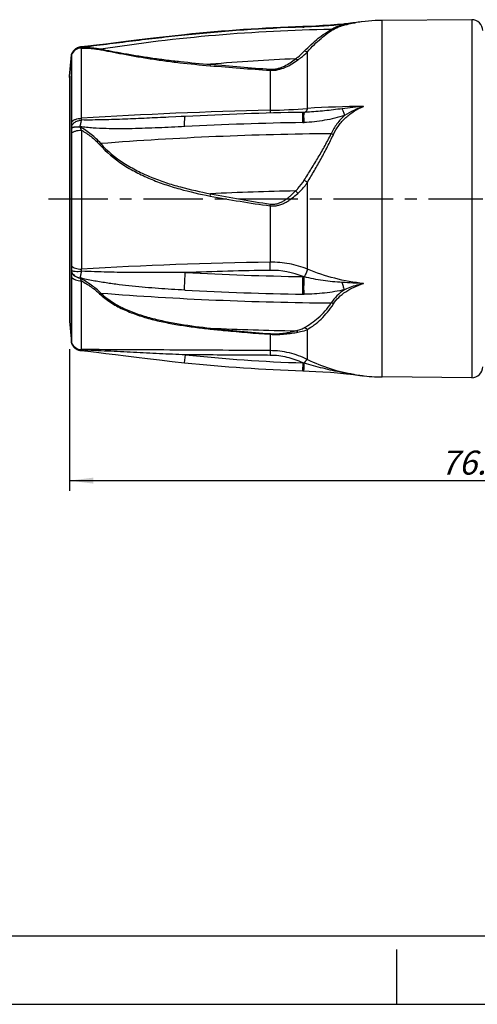
# Model space of a CAD drawing. Units: millimetres. Extents: x 0 to 420, y 0 to 297.
# Drawn here: x 175 to 242, y 0 to 144 of the extents above; entities that cross this region are included whole.
import ezdxf

# ---------------------------------------------------------------- set-up
doc = ezdxf.new("R2010")
doc.units = ezdxf.units.MM
doc.header["$LTSCALE"] = 23.1
doc.linetypes.add('CENTER', pattern=[0.6, 0.375, -0.075, 0.075, -0.075])
doc.layers.get('0').update_dxf_attribs({"linetype": 'CONTINUOUS'})
for name, color, linetype in [('BEZUGSACHSEN', 7, 'CONTINUOUS'), ('DEFAULT_1', 7, 'CENTER'), ('RUNDUNGEN', 7, 'CONTINUOUS'), ('ZEICHNUNGSBEMASSUNGEN', 7, 'CONTINUOUS')]:
    doc.layers.add(name, color=color, linetype=linetype)
doc.styles.get("Standard").update_dxf_attribs({"font": 'txt', "width": 0.7})
doc.dimstyles.new('DIMSTYLE_1', dxfattribs={"dimtxt": 3.5, "dimasz": 3.5, "dimexe": 1.5, "dimexo": 0.5, "dimgap": 0.875, "dimtad": 1, "dimdec": 3, "dimlfac": 0.5, "dimdsep": 46, "dimtxsty": 'STANDARD', "dimblk": '_FILLED', "dimblk1": '_FILLED', "dimblk2": '_FILLED', "dimcen": 0.09, "dimclrt": 5, "dimadec": 3, "dimazin": 2, "dimtp": 0.3, "dimtm": 0.3, "dimtfac": 1, "dimtdec": -1, "dimtofl": 0, "dimtmove": 0, "dimatfit": 3, "dimldrblk": '_FILLED', "dimfxl": 1, "dimtolj": 1, "dimarcsym": 0})

# ---------------------------------------------------------------- blocks, each defined once
blk = doc.blocks.new('_FILLED')
at = {"color": 0, "linetype": 'BYBLOCK'}
blk.add_solid([(0, 0), (-1, 0.125), (-1, -0.125)], dxfattribs=at)
blk = doc.blocks.new('*D0')
at = {"layer": 'ZEICHNUNGSBEMASSUNGEN', "color": 2, "linetype": 'CONTINUOUS'}
for p, q in [((336.56, 99.12), (336.56, 77.26)), ((182.27, 95.55), (182.27, 77.26)), ((182.27, 77.26), (182.27, 74.88)), ((182.27, 76.38), (259.41, 76.38)), ((336.56, 76.38), (259.41, 76.38)), ((336.56, 77.26), (336.56, 74.88))]:
    blk.add_line(p, q, dxfattribs=at)
at = {"layer": 'ZEICHNUNGSBEMASSUNGEN', "color": 2, "linetype": 'CONTINUOUS', "xscale": 3.5, "yscale": 3.5, "zscale": 3.5, "rotation": 180}
blk.add_blockref('_FILLED', (182.27, 76.38), dxfattribs=at)
at = {"layer": 'ZEICHNUNGSBEMASSUNGEN', "color": 2, "linetype": 'CONTINUOUS', "xscale": 3.5, "yscale": 3.5, "zscale": 3.5}
blk.add_blockref('_FILLED', (336.56, 76.38), dxfattribs=at)
at = {"layer": 'ZEICHNUNGSBEMASSUNGEN', "color": 5, "linetype": 'CONTINUOUS', "insert": (259.41, 80.76), "char_height": 3.5, "width": 75, "attachment_point": 2, "line_spacing_factor": 0.9}
blk.add_mtext('\\Q15.0;76.5-80 [3.012-3.150]', dxfattribs=at)

msp = doc.modelspace()

# ---------------------------------------------------------------- linework, layer by layer
at = {"color": 7, "linetype": 'CONTINUOUS'}
for p, q in [((240.9427, 143.6083), (227.8737, 143.4942)), ((240.9427, 91.3821), (227.8737, 91.4962)), ((12.5, 10), (410, 10)), ((230, 0), (230, 8)), ((0, 0), (420, 0))]:
    msp.add_line(p, q, dxfattribs=at)
at = {"color": 9, "linetype": 'CONTINUOUS'}
msp.add_line((227.8737, 91.4962), (227.8737, 143.4942), dxfattribs=at)
at = {"color": 7, "linetype": 'CONTINUOUS'}
for start, end in [(90.5, 99.313776), (262.855232, 269.5)]:
    msp.add_arc((228.1006, 117.4952), 26, start, end, dxfattribs=at)
at = {"layer": 'BEZUGSACHSEN', "color": 7, "linetype": 'CONTINUOUS'}
for p, q in [((182.2652, 135.3602), (182.554, 138.4671)), ((182.5566, 138.4952), (182.5566, 96.4952)), ((182.2566, 135.1751), (182.2652, 135.3602)), ((182.2566, 135.1751), (182.2566, 99.8153)), ((182.2566, 99.8153), (182.2652, 99.6302)), ((182.2652, 99.6302), (182.5552, 96.5105))]:
    msp.add_line(p, q, dxfattribs=at)
at = {"layer": 'BEZUGSACHSEN', "color": 9, "linetype": 'CONTINUOUS'}
msp.add_line((182.2652, 135.3602), (182.2652, 99.6302), dxfattribs=at)
at = {"layer": 'DEFAULT_1', "color": 7, "linetype": 'CENTER'}
msp.add_line((179.2126, 117.4952), (242.5566, 117.4952), dxfattribs=at)
at = {"layer": 'RUNDUNGEN', "color": 7, "linetype": 'CONTINUOUS'}
for p, q in [((216.4774, 142.6017), (216.3006, 142.5957)), ((224.1209, 143.1969), (223.5824, 143.1283)), ((183.9248, 139.6318), (183.9251, 139.6318)), ((182.5566, 138.4943), (182.5566, 138.4952)), ((182.5566, 138.4952), (182.5566, 138.4951)), ((182.5566, 96.4953), (182.5566, 138.4941)), ((196.7169, 129.3806), (196.7166, 129.3806)), ((197.7805, 129.4316), (196.7169, 129.3806)), ((216.4314, 130.0921), (216.3337, 130.0902)), ((216.5434, 130.0951), (216.4314, 130.0921)), ((182.578, 96.4286), (182.5845, 96.4101)), ((183.9248, 95.3586), (183.9251, 95.3586)), ((216.3006, 92.3947), (216.4774, 92.3887)), ((221.3574, 92.0935), (222.2382, 92.0163)), ((222.2382, 92.0163), (222.2376, 92.0164)), ((223.2574, 91.9031), (223.7766, 91.8374)), ((223.7766, 91.8373), (224.3596, 91.7635)), ((224.3596, 91.7635), (224.6056, 91.7333)), ((224.6056, 91.7333), (224.8675, 91.7022)), ((224.8406, 91.7051), (224.8672, 91.702))]:
    msp.add_line(p, q, dxfattribs=at)
at = {"layer": 'RUNDUNGEN', "color": 9, "linetype": 'CONTINUOUS'}
for p, q in [((216.3029, 142.5276), (216.3006, 142.5957)), ((222.4051, 142.9139), (222.2454, 142.8995)), ((223.8916, 143.159), (223.8229, 143.1488)), ((223.9319, 143.1649), (223.8916, 143.159)), ((240.9427, 143.6083), (240.9427, 91.3821)), ((199.0726, 141.347), (199.0655, 141.4148)), ((183.8281, 139.5428), (183.8301, 139.5496)), ((183.9325, 139.5604), (183.8301, 139.5496)), ((184.0311, 129.2235), (184.0311, 139.4784)), ((216.9797, 130.6781), (216.9797, 138.9357)), ((211.5326, 136.2307), (211.5326, 130.3924)), ((183.828, 127.9786), (183.8301, 128.0027)), ((184.0311, 127.497), (184.0311, 107.2267)), ((216.9797, 107.2372), (216.9797, 119.8806)), ((211.5326, 116.4645), (211.5678, 116.7201)), ((211.5326, 116.4645), (211.5326, 108.2391)), ((183.828, 105.931), (183.8301, 105.9483)), ((184.0311, 95.4985), (184.0311, 105.5138)), ((211.5326, 97.729), (211.5326, 95.3418)), ((216.9797, 94.0544), (216.9797, 98.44)), ((199.0655, 93.5756), (199.1851, 94.7242)), ((216.3006, 92.3947), (216.3388, 93.5488))]:
    msp.add_line(p, q, dxfattribs=at)
at = {"layer": 'RUNDUNGEN', "color": 7, "linetype": 'CONTINUOUS'}
for points in [[(222.2382, 142.9741), (221.3575, 142.8969), (220.3161, 142.8152), (219.2395, 142.7413), (218.1886, 142.6793), (217.2267, 142.6317), (216.4774, 142.6017)], [(222.6541, 143.016), (222.3759, 142.9869), (222.2376, 142.9737)], [(223.5824, 143.1283), (223.2574, 143.0873), (222.948, 143.0497), (222.6541, 143.016)], [(224.7925, 143.2793), (224.6091, 143.2575), (224.3635, 143.2274), (224.1209, 143.1969)], [(199.0655, 141.4148), (197.2416, 141.2197), (195.3847, 141.0111), (193.6583, 140.8093), (192.0316, 140.6133), (190.4773, 140.422), (187.5794, 140.0612)], [(183.6135, 139.5676), (183.585, 139.5584), (183.5568, 139.5487), (183.5291, 139.5386), (183.5018, 139.5281), (183.4748, 139.5171), (183.4483, 139.5058), (183.4222, 139.4941), (183.3965, 139.482), (183.3712, 139.4695), (183.3463, 139.4567), (183.3218, 139.4436), (183.2978, 139.4301), (183.2741, 139.4163), (183.2509, 139.4023), (183.2281, 139.3879), (183.2056, 139.3733), (183.1836, 139.3585), (183.162, 139.3433), (183.1408, 139.328), (183.1201, 139.3124), (183.0997, 139.2965), (183.0797, 139.2805), (183.0601, 139.2643), (183.0409, 139.2478), (183.0221, 139.2312), (183.0036, 139.2144), (182.9856, 139.1974), (182.9679, 139.1803), (182.9506, 139.163), (182.9337, 139.1456), (182.9172, 139.128), (182.901, 139.1103), (182.8852, 139.0924), (182.8697, 139.0745), (182.8546, 139.0564), (182.8399, 139.0382), (182.8255, 139.0199), (182.8115, 139.0015), (182.7978, 138.983), (182.7844, 138.9644), (182.7714, 138.9457), (182.7588, 138.927), (182.7464, 138.9082), (182.7344, 138.8893), (182.7228, 138.8704), (182.7115, 138.8515), (182.7005, 138.8325), (182.6899, 138.8135), (182.6796, 138.7945), (182.6696, 138.7756), (182.6599, 138.7566), (182.6506, 138.7377), (182.6416, 138.7188), (182.633, 138.7), (182.6246, 138.6813), (182.6166, 138.6626), (182.6089, 138.6439), (182.6014, 138.6253), (182.5942, 138.6066), (182.5873, 138.5881), (182.5807, 138.5695), (182.5746, 138.5517), (182.569, 138.5347), (182.5642, 138.52), (182.5609, 138.5092), (182.5566, 138.4952)], [(184.9542, 139.7449), (183.92, 139.6313), (183.8877, 139.6275), (183.8558, 139.6231), (183.8242, 139.6181), (183.793, 139.6125), (183.7621, 139.6063), (183.7317, 139.5996), (183.7016, 139.5924), (183.6718, 139.5846), (183.6425, 139.5764), (183.6135, 139.5676)], [(187.5794, 140.0612), (186.2312, 139.8958), (184.9542, 139.7449)], [(199.1687, 129.5021), (198.539, 129.4697), (197.7805, 129.4316)], [(216.9571, 130.1133), (216.9034, 130.1103), (216.7217, 130.1016), (216.5434, 130.0951)], [(182.5566, 96.4952), (182.5577, 96.4916), (182.5624, 96.4763)], [(182.5624, 96.4763), (182.5666, 96.4631), (182.5719, 96.4467), (182.578, 96.4286)], [(182.5845, 96.4101), (182.5915, 96.391), (182.5988, 96.3719), (182.6065, 96.3524), (182.6146, 96.3327), (182.6231, 96.3126), (182.6321, 96.2922), (182.6417, 96.2715), (182.6517, 96.2504), (182.6624, 96.229), (182.6735, 96.2073), (182.6852, 96.1854), (182.6974, 96.1633), (182.7102, 96.1411), (182.7235, 96.1188), (182.7374, 96.0964), (182.7518, 96.074), (182.7668, 96.0515), (182.7823, 96.029), (182.7985, 96.0065), (182.8152, 95.984), (182.8326, 95.9615), (182.8506, 95.939), (182.8692, 95.9166), (182.8884, 95.8942), (182.9083, 95.872), (182.9289, 95.8499), (182.9501, 95.8279), (182.9721, 95.806), (182.9947, 95.7843), (183.018, 95.7628), (183.042, 95.7416), (183.0667, 95.7206), (183.0922, 95.6998), (183.1184, 95.6793), (183.1453, 95.6591), (183.173, 95.6393), (183.2015, 95.6198), (183.2307, 95.6008), (183.2607, 95.5821), (183.2914, 95.5639), (183.3229, 95.5462), (183.3552, 95.5291), (183.3882, 95.5124), (183.422, 95.4964), (183.4565, 95.481), (183.4917, 95.4663), (183.5277, 95.4523), (183.5644, 95.439), (183.6018, 95.4265), (183.6399, 95.4148), (183.6787, 95.4039), (183.7181, 95.394), (183.7582, 95.3849), (183.7989, 95.3768), (183.8402, 95.3697), (183.8821, 95.3636), (183.9248, 95.3586)], [(183.9251, 95.3586), (184.9542, 95.2455), (186.2312, 95.0946), (187.5794, 94.9292), (188.9962, 94.7528), (190.4773, 94.5683), (192.0316, 94.3771), (193.6583, 94.1811), (195.3847, 93.9793), (197.2416, 93.7707), (199.0655, 93.5756)], [(216.4774, 92.3887), (217.2268, 92.3587), (218.1887, 92.3111), (219.2394, 92.2491), (220.316, 92.1752), (221.3574, 92.0935)], [(222.2376, 92.0167), (222.3759, 92.0035), (222.6542, 91.9744), (222.948, 91.9407), (223.2574, 91.9031)]]:
    msp.add_lwpolyline(points, dxfattribs=at)
for centre, radius, start, end in [((240.9566, 142.0083), 1.6, 0, 90.5), ((224.3688, -101.5182), 244.2472, 91.892978, 95.946338), ((224.2987, -353.2167), 483.3725, 90.944171, 92.980096), ((224.3688, 336.5085), 244.2472, 264.053663, 268.107022), ((240.9566, 92.9821), 1.6, 269.5, 360), ((227.5386, 114.5902), 23.0436, 263.153842, 263.276286), ((227.6133, 115.2342), 23.6919, 263.343917, 264.085935)]:
    msp.add_arc(centre, radius, start, end, dxfattribs=at)
at = {"layer": 'RUNDUNGEN', "color": 9, "linetype": 'CONTINUOUS'}
for centre, radius, start, end in [((224.3688, -101.5182), 243.7286, 90.923309, 98.858447), ((224.3688, -101.5182), 244.179, 91.892978, 95.946338), ((213.5297, 226.4958), 84.0139, 271.891616, 272.016239), ((225.5736, 130.1291), 13.1715, 103.919366, 104.566079), ((225.3712, 131.7804), 11.4485, 104.867273, 105.648103), ((229.3022, 106.5224), 37.034, 98.508268, 98.790486), ((226.9507, 124.5038), 18.8977, 99.312442, 99.665044), ((223.8416, 143.4715), 0.3232, 266.689998, 272.931128), ((223.8419, 143.4629), 0.3146, 272.94953, 279.303196), ((228.9324, 109.0057), 34.5233, 98.135472, 98.328269), ((184.0444, 137.8784), 1.6, 90.477711, 158.420943), ((182.9919, 97.4886), 42.0625, 88.731131, 88.860991), ((184.0266, 139.8561), 0.3709, 237.635498, 244.29598), ((224.3688, -101.5182), 239.5875, 92.183821, 95.152443), ((226.6592, -33.377), 164.3403, 90.518411, 93.376619), ((225.2277, -515.8965), 646.434, 91.2139377, 93.6538867), ((209.9922, 211.8478), 81.47, 271.083394, 274.920133), ((216.5218, 130.3561), 0.2679, 273.608877, 283.334972), ((224.3283, -357.4178), 486.0916, 90.946004, 92.978247), ((216.0187, 145.9081), 17.3028, 270.941129, 271.546031), ((224.3156, -357.0158), 484.0088, 90.458628, 94.441176), ((184.3347, 128.663), 4.0015, 305.670429, 308.690449), ((107.248, 136.878), 97.4067, 348.760974, 348.961109), ((224.3328, -358.484), 477.1947, 91.091919, 92.579976), ((211.4299, 114.4255), 5.6691, 42.762392, 47.783408), ((221.0608, -524.6721), 632.9829, 90.8624959, 93.3537401), ((144.9076, 106.7267), 66.6422, 0.279057, 1.300356), ((220.2122, -453.705), 560.8232, 90.885098, 92.148707), ((224.3285, 589.9981), 483.9279, 267.021753, 269.053999), ((211.7387, 95.051), 12.0018, 67.462713, 90.90547), ((201.8484, 46.8624), 61.0193, 76.109694, 76.262642), ((224.3156, 586.2871), 484.0088, 265.558824, 269.541372), ((224.3284, 589.6031), 486.0942, 267.021758, 269.05399), ((216.6645, 125.3579), 21.7857, 269.048956, 269.529309), ((224.3328, 575.3319), 477.1947, 267.420024, 268.908081), ((227.9455, 324.3021), 227.0719, 263.655435, 265.8639), ((184.0447, 97.0984), 1.6, 201.554639, 269.511977), ((184.0384, 97.096), 1.6519, 261.413273, 266.281083), ((184.038, 97.0887), 1.6446, 266.279131, 270.075905), ((224.3688, 336.5085), 243.0924, 264.053663, 268.107021), ((210.1969, 72.0171), 22.3906, 73.657904, 74.079256), ((227.9746, 116.5717), 25.0583, 243.974448, 260.368016), ((229.7614, 130.3906), 38.9958, 261.079034, 261.448459), ((228.0894, 117.0999), 25.5983, 260.312367, 262.76998), ((229.1214, 126.0777), 34.6357, 261.43445, 262.657424), ((228.7222, 123.0435), 31.5754, 262.672211, 263.110556), ((228.2563, 120.8301), 29.3243, 263.363936, 263.96302), ((228.0913, 117.1136), 25.6121, 262.769653, 263.455616), ((228.5913, 121.9596), 30.4836, 263.110578, 263.56013)]:
    msp.add_arc(centre, radius, start, end, dxfattribs=at)
for points, knots in [([(216.4855, 142.5338), (216.4848, 142.5437), (216.4834, 142.5606), (216.4815, 142.5801), (216.4801, 142.5913), (216.4792, 142.5969), (216.4785, 142.5997), (216.4779, 142.6017), (216.4774, 142.6017)], [0, 0, 0, 0, 0.43241179, 0.74356397, 0.85330739, 0.93236179, 0.98080801, 1, 1, 1, 1]), ([(222.2454, 142.8995), (221.7749, 142.8576), (220.8265, 142.7799), (218.9073, 142.6438), (217.4573, 142.568), (216.4855, 142.5338)], [0, 0, 0, 0, 0.2455164, 0.49458049, 1, 1, 1, 1]), ([(216.4967, 138.998), (216.8347, 139.3468), (217.5038, 140.0002), (218.5209, 140.8753), (219.4906, 141.5984), (220.1335, 142.0049), (220.4413, 142.1788)], [0, 0, 0, 0, 0.28666269, 0.55163856, 0.79135358, 1, 1, 1, 1]), ([(216.9797, 138.9357), (217.3034, 139.2936), (217.9441, 139.9635), (218.9199, 140.8616), (219.8492, 141.6024), (220.4662, 142.0195), (220.7614, 142.1976)], [0, 0, 0, 0, 0.28895836, 0.55467142, 0.79356761, 1, 1, 1, 1]), ([(222.261, 142.8773), (222.0773, 142.8296), (221.7285, 142.7306), (221.2395, 142.5627), (220.8134, 142.3835), (220.5568, 142.2488), (220.4413, 142.1788)], [0, 0, 0, 0, 0.29126599, 0.55615848, 0.79283282, 1, 1, 1, 1]), ([(220.7614, 142.1976), (220.7355, 142.1918), (220.63, 142.1726), (220.5215, 142.1709), (220.4413, 142.1788)], [0, 0, 0, 0, 0.24765139, 1, 1, 1, 1]), ([(220.7614, 142.1976), (220.86, 142.2572), (221.0771, 142.3724), (221.5797, 142.5903), (221.9923, 142.7231), (222.2832, 142.8046)], [0, 0, 0, 0, 0.21045477, 0.44810608, 1, 1, 1, 1]), ([(222.4051, 142.9152), (222.3796, 142.9351), (222.3275, 142.9671), (222.2659, 142.9767), (222.2382, 142.9741)], [0, 0, 0, 0, 0.53819884, 1, 1, 1, 1]), ([(223.6426, 143.1214), (223.5369, 143.1051), (223.1238, 143.0394), (222.7118, 142.9677), (222.4051, 142.9139)], [0, 0, 0, 0, 0.25565576, 1, 1, 1, 1]), ([(222.4338, 142.8457), (222.5382, 142.8734), (222.9828, 142.985), (223.4328, 143.0745), (223.778, 143.1333)], [0, 0, 0, 0, 0.23577878, 1, 1, 1, 1]), ([(199.0726, 141.347), (197.8043, 141.2149), (195.2698, 140.9354), (191.4754, 140.4802), (188.321, 140.0829), (185.8081, 139.7726), (184.5563, 139.6267), (183.9325, 139.5604)], [0, 0, 0, 0, 0.25093007, 0.50173781, 0.75201554, 0.87656031, 1, 1, 1, 1]), ([(182.5566, 138.4943), (182.5987, 138.6311), (182.7243, 138.8949), (183.0193, 139.2198), (183.3972, 139.4508), (183.6839, 139.5299), (183.83, 139.5496)], [0, 0, 0, 0, 0.24665864, 0.49497528, 0.74601829, 1, 1, 1, 1]), ([(182.5566, 138.4941), (182.5991, 138.6302), (182.7253, 138.8924), (183.02, 139.2152), (183.3968, 139.4446), (183.6825, 139.5232), (183.8281, 139.5428)], [0, 0, 0, 0, 0.24666077, 0.49497948, 0.74602064, 1, 1, 1, 1]), ([(183.83, 139.5496), (183.837, 139.5613), (183.8597, 139.5962), (183.8961, 139.6288), (183.9248, 139.6318)], [0, 0, 0, 0, 0.32127202, 1, 1, 1, 1]), ([(184.0311, 139.4784), (184.0162, 139.48), (183.9596, 139.4877), (183.9037, 139.5036), (183.8657, 139.5219)], [0, 0, 0, 0, 0.26206985, 1, 1, 1, 1]), ([(186.8361, 139.3032), (186.623, 139.345), (186.1708, 139.4104), (185.4632, 139.4755), (184.7063, 139.5185), (184.1879, 139.5349), (183.9234, 139.5408)], [0, 0, 0, 0, 0.22267042, 0.46804967, 0.72867797, 1, 1, 1, 1]), ([(184.0311, 139.4784), (184.4981, 139.4659), (185.1818, 139.4366), (186.0609, 139.3564), (186.4727, 139.2991), (186.668, 139.2631)], [0, 0, 0, 0, 0.52929679, 0.7749711, 1, 1, 1, 1]), ([(186.668, 139.2631), (186.6822, 139.2649), (186.7391, 139.2738), (186.7951, 139.2888), (186.8361, 139.3032)], [0, 0, 0, 0, 0.24722425, 1, 1, 1, 1]), ([(186.8361, 139.3032), (187.0867, 139.2599), (187.6098, 139.1658), (188.7291, 138.9583), (190.2443, 138.6788), (192.1693, 138.3489), (194.2021, 138.036), (196.3072, 137.7513), (199.1953, 137.4136), (201.3839, 137.2142), (202.8524, 137.1012)], [0, 0, 0, 0, 0.04717042, 0.09857114, 0.21110754, 0.33291395, 0.46075714, 0.59252483, 0.72685192, 1, 1, 1, 1]), ([(186.668, 139.2631), (186.9194, 139.2169), (187.4439, 139.1166), (188.5669, 138.8959), (190.0883, 138.5986), (192.0228, 138.2465), (194.0678, 137.911), (196.1876, 137.6042), (199.0984, 137.2383), (201.3054, 137.0205), (202.7867, 136.8965)], [0, 0, 0, 0, 0.04702446, 0.09828756, 0.21060835, 0.33230136, 0.46013279, 0.5919742, 0.72644097, 1, 1, 1, 1]), ([(211.5678, 136.3937), (211.7481, 136.3817), (212.1105, 136.3855), (212.641, 136.4756), (213.1442, 136.6336), (213.7632, 136.9042), (214.4679, 137.32), (214.9895, 137.7004), (215.2391, 137.8953)], [0, 0, 0, 0, 0.13372304, 0.26673345, 0.39662879, 0.52283644, 0.76575258, 1, 1, 1, 1]), ([(215.2391, 137.8953), (215.3576, 137.9816), (215.8001, 138.3218), (216.2105, 138.7025), (216.4967, 138.998)], [0, 0, 0, 0, 0.2626757, 1, 1, 1, 1]), ([(215.592, 137.7403), (215.533, 137.753), (215.4102, 137.7956), (215.2969, 137.8583), (215.2391, 137.8953)], [0, 0, 0, 0, 0.46783429, 1, 1, 1, 1]), ([(215.592, 137.7403), (215.7221, 137.8331), (216.2101, 138.201), (216.6632, 138.6141), (216.9797, 138.9357)], [0, 0, 0, 0, 0.26149937, 1, 1, 1, 1]), ([(216.9797, 138.9357), (216.9421, 138.931), (216.7787, 138.9221), (216.6149, 138.9565), (216.4967, 138.998)], [0, 0, 0, 0, 0.23242091, 1, 1, 1, 1]), ([(202.7867, 136.8965), (202.7926, 136.911), (202.818, 136.978), (202.8382, 137.047), (202.8524, 137.1012)], [0, 0, 0, 0, 0.21743609, 1, 1, 1, 1]), ([(202.7867, 136.8965), (204.2407, 136.7749), (207.1547, 136.535), (210.0709, 136.3229), (211.5326, 136.2307)], [0, 0, 0, 0, 0.49905501, 1, 1, 1, 1]), ([(202.8524, 137.1012), (204.3009, 136.972), (207.2045, 136.7171), (210.1106, 136.4917), (211.5678, 136.3937)], [0, 0, 0, 0, 0.49894756, 1, 1, 1, 1]), ([(211.5326, 136.2307), (211.7256, 136.2199), (212.113, 136.2241), (212.8678, 136.3356), (213.7534, 136.6367), (214.7146, 137.1446), (215.3074, 137.5372), (215.592, 137.7403)], [0, 0, 0, 0, 0.13138207, 0.2624072, 0.51732686, 0.76232278, 1, 1, 1, 1]), ([(211.5326, 136.2307), (211.5357, 136.2429), (211.5488, 136.2969), (211.5599, 136.3514), (211.5678, 136.3937)], [0, 0, 0, 0, 0.22543214, 1, 1, 1, 1]), ([(220.7614, 126.8559), (220.972, 127.3193), (221.3626, 127.985), (222.0058, 128.7803), (222.7279, 129.5142), (223.7615, 130.2993), (224.6906, 130.7661), (225.1722, 130.9566)], [0, 0, 0, 0, 0.24767087, 0.37223606, 0.49719823, 0.74794345, 1, 1, 1, 1]), ([(225.1722, 130.9566), (224.6486, 130.9175), (223.6044, 130.8202), (222.5637, 130.691), (222.0448, 130.6212)], [0, 0, 0, 0, 0.5007336, 1, 1, 1, 1]), ([(225.1722, 130.9566), (224.6847, 130.7993), (223.7321, 130.4168), (222.8373, 129.916), (222.4051, 129.644)], [0, 0, 0, 0, 0.50081153, 1, 1, 1, 1]), ([(196.7166, 129.3806), (195.6603, 129.3316), (193.5479, 129.2339), (190.3791, 129.0988), (187.7379, 129.0089), (185.6248, 128.9704), (184.5682, 128.9697), (184.0401, 128.9787)], [0, 0, 0, 0, 0.25009341, 0.50014786, 0.75013793, 0.87509372, 1, 1, 1, 1]), ([(199.0726, 128.0173), (199.0697, 128.1195), (199.0657, 128.3169), (199.0649, 128.5997), (199.0694, 128.8534), (199.0791, 129.0712), (199.0917, 129.2275), (199.105, 129.3303), (199.1153, 129.3896), (199.1264, 129.4365), (199.1386, 129.4708), (199.1508, 129.4934), (199.1633, 129.5018), (199.1687, 129.5021)], [0, 0, 0, 0, 0.20406154, 0.39394917, 0.5641033, 0.71027368, 0.82883559, 0.87679689, 0.91685301, 0.94888147, 0.97288416, 0.9892956, 1, 1, 1, 1]), ([(211.5326, 130.3924), (211.5337, 130.3499), (211.5373, 130.2134), (211.541, 130.0769), (211.5442, 129.983)], [0, 0, 0, 0, 0.31159054, 1, 1, 1, 1]), ([(216.3029, 128.6076), (216.302, 128.71), (216.3007, 128.9078), (216.3004, 129.1909), (216.3019, 129.4447), (216.3046, 129.6346), (216.3077, 129.7669), (216.3103, 129.8497), (216.3133, 129.9207), (216.3165, 129.9795), (216.3201, 130.0258), (216.3238, 130.0589), (216.3275, 130.0788), (216.3305, 130.0876), (216.3327, 130.0901), (216.3337, 130.0901)], [0, 0, 0, 0, 0.20697654, 0.39949647, 0.57184297, 0.71960725, 0.78305538, 0.83897116, 0.88694054, 0.9266696, 0.95792952, 0.98050862, 0.99432915, 0.99805621, 1, 1, 1, 1]), ([(216.4855, 128.6115), (216.4834, 128.7139), (216.4798, 128.9116), (216.476, 129.1946), (216.474, 129.4483), (216.4739, 129.6381), (216.475, 129.7703), (216.4762, 129.8531), (216.4779, 129.9241), (216.48, 129.9829), (216.4825, 130.0291), (216.4851, 130.0596), (216.4875, 130.0773), (216.4894, 130.0859), (216.4908, 130.0909), (216.4927, 130.0936), (216.4936, 130.0936)], [0, 0, 0, 0, 0.20710291, 0.39970919, 0.57212918, 0.7199503, 0.7834194, 0.8393425, 0.88730819, 0.92703124, 0.95827034, 0.98080197, 0.98877129, 0.99455717, 0.9982107, 1, 1, 1, 1]), ([(222.4051, 129.644), (221.9262, 129.4952), (220.958, 129.2279), (219.4841, 128.9135), (217.9916, 128.6955), (216.9878, 128.6252), (216.4855, 128.6115)], [0, 0, 0, 0, 0.24968758, 0.49967432, 0.74984307, 1, 1, 1, 1]), ([(216.6946, 130.1474), (216.6858, 130.1411), (216.6515, 130.1186), (216.613, 130.1024), (216.5836, 130.0954)], [0, 0, 0, 0, 0.26232646, 1, 1, 1, 1]), ([(216.7838, 130.2327), (216.7769, 130.2243), (216.7499, 130.1931), (216.7192, 130.165), (216.6946, 130.1474)], [0, 0, 0, 0, 0.26434037, 1, 1, 1, 1]), ([(216.9797, 130.6781), (216.9598, 130.5913), (216.9115, 130.4347), (216.8309, 130.2901), (216.7838, 130.2327)], [0, 0, 0, 0, 0.54525805, 1, 1, 1, 1]), ([(222.0448, 130.6212), (221.1931, 130.5072), (219.9177, 130.3563), (218.2204, 130.1979), (217.3772, 130.1374), (216.9573, 130.1133)], [0, 0, 0, 0, 0.50412587, 0.75326623, 1, 1, 1, 1]), ([(222.4051, 129.644), (221.9911, 129.2718), (221.2374, 128.4457), (220.6692, 127.4814), (220.4413, 126.9775)], [0, 0, 0, 0, 0.50163806, 1, 1, 1, 1]), ([(222.4051, 129.6444), (222.344, 129.825), (222.2291, 130.1525), (222.105, 130.4766), (222.0449, 130.6208)], [0, 0, 0, 0, 0.54967726, 1, 1, 1, 1]), ([(182.5566, 128.6838), (182.6204, 128.77), (182.7517, 128.8836), (182.957, 129.0003), (183.2113, 129.1077), (183.5719, 129.198), (183.8748, 129.2227), (184.0311, 129.2235)], [0, 0, 0, 0, 0.19906791, 0.31403687, 0.43840325, 0.71005915, 1, 1, 1, 1]), ([(182.5566, 128.0395), (182.6058, 128.1661), (182.7633, 128.4123), (183.1122, 128.6993), (183.5499, 128.9001), (183.8742, 128.9648), (184.0401, 128.9787)], [0, 0, 0, 0, 0.22170939, 0.46569847, 0.72828769, 1, 1, 1, 1]), ([(182.5566, 127.83), (182.5621, 127.834), (182.5868, 127.8512), (182.6136, 127.8651), (182.6347, 127.8748)], [0, 0, 0, 0, 0.22607772, 1, 1, 1, 1]), ([(182.5566, 127.8087), (182.5621, 127.8127), (182.5871, 127.8297), (182.614, 127.8435), (182.6353, 127.8531)], [0, 0, 0, 0, 0.2262391, 1, 1, 1, 1]), ([(182.6347, 127.8748), (182.6645, 127.8884), (182.7319, 127.9131), (182.8923, 127.955), (183.1359, 127.9907), (183.4673, 128.0101), (183.7051, 128.0076), (183.83, 128.0027)], [0, 0, 0, 0, 0.08119928, 0.17734607, 0.41078974, 0.69006746, 1, 1, 1, 1]), ([(182.6353, 127.8531), (182.6652, 127.8665), (182.7326, 127.891), (182.893, 127.9324), (183.1361, 127.9675), (183.4666, 127.9863), (183.7036, 127.9836), (183.828, 127.9786)], [0, 0, 0, 0, 0.08147623, 0.17781551, 0.41137765, 0.69046054, 1, 1, 1, 1]), ([(186.8361, 125.5397), (186.6314, 125.7898), (186.183, 126.2594), (185.441, 126.8881), (184.6524, 127.4593), (184.1054, 127.8096), (183.828, 127.9786)], [0, 0, 0, 0, 0.24934673, 0.49918172, 0.74943838, 1, 1, 1, 1]), ([(184.0311, 127.497), (183.9924, 127.5738), (183.919, 127.7321), (183.8571, 127.8952), (183.828, 127.9786)], [0, 0, 0, 0, 0.49344849, 1, 1, 1, 1]), ([(183.83, 128.0027), (183.8612, 128.1801), (183.9235, 128.5072), (183.9999, 128.8314), (184.0402, 128.9787)], [0, 0, 0, 0, 0.54126102, 1, 1, 1, 1]), ([(199.0726, 128.0173), (197.7965, 127.9508), (195.8832, 127.8565), (193.3323, 127.7597), (191.4219, 127.7081), (189.5141, 127.6862), (187.6101, 127.7064), (186.0274, 127.7748), (184.7679, 127.8802), (184.1416, 127.9562), (183.8301, 128.0027)], [0, 0, 0, 0, 0.25116486, 0.37655353, 0.5017794, 0.62680713, 0.75158557, 0.87603128, 0.93809174, 1, 1, 1, 1]), ([(184.0401, 128.9787), (184.0331, 129.0167), (184.0228, 129.0983), (184.0261, 129.1805), (184.0311, 129.2235)], [0, 0, 0, 0, 0.47254942, 1, 1, 1, 1]), ([(182.5566, 127.0368), (182.5875, 127.0724), (182.6622, 127.1409), (182.7969, 127.2291), (182.9583, 127.3072), (183.2132, 127.3989), (183.5736, 127.4754), (183.875, 127.4964), (184.0311, 127.497)], [0, 0, 0, 0, 0.08940099, 0.19092485, 0.30435895, 0.42875176, 0.70397341, 1, 1, 1, 1]), ([(184.0311, 127.497), (184.2723, 127.3513), (184.7485, 127.0499), (185.4366, 126.5599), (186.0871, 126.0228), (186.4844, 125.6241), (186.668, 125.4122)], [0, 0, 0, 0, 0.25059847, 0.50086107, 0.75068084, 1, 1, 1, 1]), ([(216.4967, 120.1861), (216.8485, 120.7385), (217.5473, 121.851), (218.5693, 123.536), (219.5488, 125.2387), (220.1577, 126.3943), (220.4413, 126.9775)], [0, 0, 0, 0, 0.25006004, 0.50157229, 0.75239932, 1, 1, 1, 1]), ([(216.9797, 119.8806), (217.3174, 120.4496), (217.9884, 121.5949), (218.9692, 123.3277), (219.908, 125.076), (220.4905, 126.2597), (220.7614, 126.8559)], [0, 0, 0, 0, 0.25008364, 0.5016523, 0.75248628, 1, 1, 1, 1]), ([(220.7614, 126.8559), (220.7352, 126.8647), (220.6274, 126.9022), (220.521, 126.9439), (220.4413, 126.9775)], [0, 0, 0, 0, 0.24211182, 1, 1, 1, 1]), ([(186.668, 125.4122), (187.6393, 124.2924), (189.3889, 122.841), (191.9766, 121.3333), (194.0376, 120.3729), (196.1674, 119.5695), (199.0699, 118.6761), (201.2948, 118.1741), (202.7867, 117.8932)], [0, 0, 0, 0, 0.24583475, 0.37098654, 0.49657615, 0.6223637, 0.74823436, 1, 1, 1, 1]), ([(186.8361, 125.5397), (187.8052, 124.4392), (189.5499, 123.0191), (192.1243, 121.5517), (194.1728, 120.6197), (196.2877, 119.8423), (199.168, 118.9798), (201.3738, 118.4969), (202.8524, 118.227)], [0, 0, 0, 0, 0.24570536, 0.37084131, 0.49643612, 0.62224463, 0.74814745, 1, 1, 1, 1]), ([(215.2391, 118.6241), (215.3595, 118.7397), (215.8254, 119.221), (216.2269, 119.7622), (216.4967, 120.1861)], [0, 0, 0, 0, 0.24936501, 1, 1, 1, 1]), ([(215.592, 118.2746), (215.7239, 118.3922), (216.2355, 118.883), (216.6803, 119.441), (216.9797, 119.8806)], [0, 0, 0, 0, 0.24939692, 1, 1, 1, 1]), ([(216.9797, 119.8806), (216.9421, 119.9066), (216.7842, 120.0132), (216.622, 120.1133), (216.4967, 120.1861)], [0, 0, 0, 0, 0.23985948, 1, 1, 1, 1]), ([(202.7867, 117.8932), (204.2383, 117.6198), (207.1464, 117.0986), (210.068, 116.656), (211.5326, 116.4645)], [0, 0, 0, 0, 0.49999685, 1, 1, 1, 1]), ([(202.8524, 118.227), (204.2982, 117.9388), (207.1953, 117.3891), (210.1074, 116.9222), (211.5678, 116.7201)], [0, 0, 0, 0, 0.49999743, 1, 1, 1, 1]), ([(211.5326, 116.4645), (211.7247, 116.4419), (212.1131, 116.43), (212.6874, 116.5175), (213.2376, 116.6941), (213.7579, 116.9373), (214.25, 117.2281), (214.8726, 117.6605), (215.3102, 118.0232), (215.592, 118.2746)], [0, 0, 0, 0, 0.12664245, 0.25294494, 0.37866835, 0.50381982, 0.62844476, 0.75263484, 1, 1, 1, 1]), ([(211.5678, 116.7201), (211.7469, 116.6955), (212.1113, 116.6839), (212.6462, 116.7852), (213.1503, 116.9816), (213.6196, 117.2437), (214.0583, 117.5504), (214.6091, 117.9994), (214.9927, 118.3694), (215.2391, 118.6241)], [0, 0, 0, 0, 0.12650713, 0.2526507, 0.3782094, 0.50325065, 0.62785694, 0.75213444, 1, 1, 1, 1]), ([(216.9797, 107.2372), (216.1284, 107.5777), (214.3327, 108.0945), (212.4708, 108.2509), (211.5326, 108.2391)], [0, 0, 0, 0, 0.49420927, 1, 1, 1, 1]), ([(182.5566, 107.6992), (182.6221, 107.6218), (182.8082, 107.483), (183.1542, 107.3406), (183.5733, 107.2488), (183.875, 107.2274), (184.0311, 107.2267)], [0, 0, 0, 0, 0.19177519, 0.42968425, 0.70461652, 1, 1, 1, 1]), ([(182.5566, 107.0396), (182.5843, 107.0218), (182.6549, 106.9912), (182.7798, 106.9573), (182.9364, 106.9308), (183.1963, 106.9048), (183.5682, 106.8976), (183.8773, 106.9137), (184.0401, 106.9275)], [0, 0, 0, 0, 0.06574429, 0.15209413, 0.25827974, 0.3823511, 0.67364398, 1, 1, 1, 1]), ([(182.5566, 106.8309), (182.5619, 106.8176), (182.5846, 106.7642), (182.612, 106.7127), (182.6347, 106.6753)], [0, 0, 0, 0, 0.24568096, 1, 1, 1, 1]), ([(182.5566, 106.8098), (182.601, 106.7003), (182.7363, 106.4867), (183.0316, 106.2286), (183.4042, 106.034), (183.6832, 105.9564), (183.828, 105.931)], [0, 0, 0, 0, 0.22079952, 0.46322879, 0.72530023, 1, 1, 1, 1]), ([(182.6347, 106.6753), (182.691, 106.5829), (182.8364, 106.4071), (183.1181, 106.1957), (183.4555, 106.036), (183.7026, 105.9705), (183.83, 105.9483)], [0, 0, 0, 0, 0.22568057, 0.46983966, 0.72997326, 1, 1, 1, 1]), ([(183.83, 105.9483), (183.8672, 106.097), (183.9403, 106.4228), (184.0063, 106.7501), (184.0402, 106.9275)], [0, 0, 0, 0, 0.45899847, 1, 1, 1, 1]), ([(184.0401, 106.9275), (184.0368, 106.9532), (184.0254, 107.0523), (184.023, 107.1532), (184.0311, 107.2267)], [0, 0, 0, 0, 0.25898156, 1, 1, 1, 1]), ([(199.1851, 106.7239), (197.923, 106.7191), (195.3989, 106.7131), (192.2437, 106.7225), (189.7196, 106.749), (187.8262, 106.7821), (185.9327, 106.8346), (184.6707, 106.8896), (184.0401, 106.9275)], [0, 0, 0, 0, 0.24994646, 0.4998814, 0.62486158, 0.74986405, 0.87490417, 1, 1, 1, 1]), ([(199.0726, 104.1654), (199.0654, 104.3551), (199.0631, 104.7685), (199.0818, 105.4123), (199.1212, 106.0757), (199.1611, 106.515), (199.1851, 106.7239)], [0, 0, 0, 0, 0.22211849, 0.48381236, 0.7538542, 1, 1, 1, 1]), ([(216.9797, 107.2372), (216.9569, 107.1407), (216.8989, 106.9425), (216.7873, 106.6491), (216.6536, 106.3636), (216.5509, 106.1823), (216.497, 106.0973)], [0, 0, 0, 0, 0.23952046, 0.49769942, 0.75706039, 1, 1, 1, 1]), ([(225.1722, 105.1298), (223.7525, 105.2786), (220.9575, 105.7762), (218.2662, 106.6847), (216.9797, 107.2372)], [0, 0, 0, 0, 0.50483243, 1, 1, 1, 1]), ([(182.5566, 106.0651), (182.6202, 105.9774), (182.8023, 105.8162), (183.1507, 105.6478), (183.5715, 105.5398), (183.8748, 105.5145), (184.0311, 105.5138)], [0, 0, 0, 0, 0.20044971, 0.43967317, 0.71088618, 1, 1, 1, 1]), ([(186.8361, 103.7316), (186.6271, 103.9462), (186.1726, 104.3538), (185.4337, 104.9109), (184.6473, 105.4368), (184.104, 105.7684), (183.828, 105.931)], [0, 0, 0, 0, 0.24054061, 0.489034, 0.74272256, 1, 1, 1, 1]), ([(184.0311, 105.5138), (183.9937, 105.5841), (183.9233, 105.722), (183.8587, 105.8625), (183.828, 105.931)], [0, 0, 0, 0, 0.51483247, 1, 1, 1, 1]), ([(199.0726, 104.1654), (197.7955, 104.232), (195.2422, 104.3879), (192.0553, 104.6612), (189.5113, 104.9482), (187.6065, 105.2071), (186.0249, 105.4708), (184.7667, 105.724), (184.1412, 105.8692), (183.8301, 105.9483)], [0, 0, 0, 0, 0.24965754, 0.49939405, 0.62436536, 0.74944764, 0.87466777, 0.93732983, 1, 1, 1, 1]), ([(184.0311, 105.5138), (184.2712, 105.3753), (184.7442, 105.093), (185.4307, 104.6454), (186.0787, 104.171), (186.481, 103.8257), (186.668, 103.6443)], [0, 0, 0, 0, 0.25670251, 0.51001984, 0.75864225, 1, 1, 1, 1]), ([(216.3029, 103.5752), (216.3006, 103.7648), (216.2998, 104.1781), (216.3079, 105.0319), (216.3227, 105.696), (216.3388, 106.1362)], [0, 0, 0, 0, 0.22215696, 0.48405669, 1, 1, 1, 1]), ([(216.4855, 103.5729), (216.4803, 103.7592), (216.4742, 104.1651), (216.4733, 104.7983), (216.4803, 105.4535), (216.4903, 105.889), (216.497, 106.0973)], [0, 0, 0, 0, 0.22144842, 0.48237386, 0.75237334, 1, 1, 1, 1]), ([(222.0448, 105.2832), (221.1101, 105.3319), (219.2452, 105.5172), (217.4045, 105.8719), (216.497, 106.0973)], [0, 0, 0, 0, 0.50023861, 1, 1, 1, 1]), ([(220.7614, 102.1535), (220.9785, 102.5002), (221.5227, 103.1624), (222.5574, 103.9882), (223.7923, 104.6614), (224.699, 104.9917), (225.1722, 105.1298)], [0, 0, 0, 0, 0.22609463, 0.46873438, 0.72754764, 1, 1, 1, 1]), ([(225.1722, 105.1298), (224.6492, 105.1498), (223.6066, 105.1984), (222.5645, 105.2564), (222.0448, 105.2832)], [0, 0, 0, 0, 0.50144321, 1, 1, 1, 1]), ([(222.4051, 104.2244), (222.3327, 104.382), (222.1994, 104.7314), (222.0945, 105.0899), (222.0449, 105.2833)], [0, 0, 0, 0, 0.46486249, 1, 1, 1, 1]), ([(225.1722, 105.1298), (224.9297, 105.0772), (223.9856, 104.8483), (223.0637, 104.5242), (222.4051, 104.2254)], [0, 0, 0, 0, 0.255499, 1, 1, 1, 1]), ([(186.668, 103.6443), (186.682, 103.6525), (186.7368, 103.6839), (186.7933, 103.7124), (186.8361, 103.7316)], [0, 0, 0, 0, 0.25695335, 1, 1, 1, 1]), ([(186.668, 103.6443), (187.1491, 103.1782), (188.2251, 102.3382), (190.0364, 101.3497), (191.9945, 100.5679), (194.0527, 99.9484), (196.1797, 99.4553), (198.3538, 99.0601), (200.5602, 98.7412), (202.0424, 98.5697), (202.7867, 98.4918)], [0, 0, 0, 0, 0.11685223, 0.23646353, 0.35898351, 0.48404177, 0.61111627, 0.73971515, 0.86944963, 1, 1, 1, 1]), ([(186.8361, 103.7316), (187.316, 103.2695), (188.3891, 102.4375), (190.1932, 101.459), (192.1414, 100.6849), (194.187, 100.0709), (196.2992, 99.5814), (199.1865, 99.0555), (201.3813, 98.7763), (202.8524, 98.621)], [0, 0, 0, 0, 0.11702956, 0.23683092, 0.35949298, 0.48461315, 0.61166229, 0.74015437, 1, 1, 1, 1]), ([(222.4051, 104.2253), (221.9243, 104.1195), (220.9533, 103.9325), (218.9841, 103.654), (217.4857, 103.5649), (216.4855, 103.5729)], [0, 0, 0, 0, 0.24756543, 0.49701849, 1, 1, 1, 1]), ([(222.4051, 104.2253), (222.004, 103.9641), (221.2715, 103.3912), (220.6766, 102.6714), (220.4413, 102.2938)], [0, 0, 0, 0, 0.51832356, 1, 1, 1, 1]), ([(216.4967, 98.6833), (216.8574, 98.8775), (217.5765, 99.3266), (218.6009, 100.145), (219.5819, 101.1319), (220.1685, 101.8869), (220.4413, 102.2938)], [0, 0, 0, 0, 0.22779139, 0.47016447, 0.72756806, 1, 1, 1, 1]), ([(216.9797, 98.44), (217.3273, 98.6414), (218.0201, 99.107), (219.0027, 99.9509), (219.9424, 100.9663), (220.5014, 101.7383), (220.7614, 102.1535)], [0, 0, 0, 0, 0.22538214, 0.46695466, 0.72517277, 1, 1, 1, 1]), ([(220.7614, 102.1535), (220.7356, 102.1679), (220.6326, 102.2225), (220.5242, 102.2672), (220.4413, 102.2938)], [0, 0, 0, 0, 0.25329854, 1, 1, 1, 1]), ([(202.7867, 98.4918), (202.7966, 98.5176), (202.8156, 98.5622), (202.8398, 98.6045), (202.8524, 98.621)], [0, 0, 0, 0, 0.5708205, 1, 1, 1, 1]), ([(202.7867, 98.4918), (203.5128, 98.4158), (206.4245, 98.1225), (209.3413, 97.8773), (211.5326, 97.729)], [0, 0, 0, 0, 0.24948708, 1, 1, 1, 1]), ([(211.5326, 97.729), (211.916, 97.7053), (212.6582, 97.6915), (213.7207, 97.759), (214.6897, 97.8777), (215.3004, 97.9774), (215.592, 98.0295)], [0, 0, 0, 0, 0.28240396, 0.54506952, 0.78220218, 1, 1, 1, 1]), ([(211.5326, 97.729), (211.5355, 97.7384), (211.5454, 97.7699), (211.557, 97.801), (211.5678, 97.8216)], [0, 0, 0, 0, 0.29737002, 1, 1, 1, 1]), ([(211.5678, 97.8216), (211.925, 97.7963), (212.6109, 97.7882), (213.5803, 97.8828), (214.4455, 98.0351), (214.9837, 98.1595), (215.2391, 98.2239)], [0, 0, 0, 0, 0.28975636, 0.55330311, 0.78688137, 1, 1, 1, 1]), ([(215.2391, 98.2239), (215.4672, 98.277), (215.8981, 98.4011), (216.3091, 98.5822), (216.4967, 98.6833)], [0, 0, 0, 0, 0.52343619, 1, 1, 1, 1]), ([(215.592, 98.0295), (215.565, 98.0529), (215.4591, 98.1363), (215.335, 98.1983), (215.2391, 98.2239)], [0, 0, 0, 0, 0.26439272, 1, 1, 1, 1]), ([(215.592, 98.0295), (215.7202, 98.0524), (216.1935, 98.1483), (216.6582, 98.2948), (216.9797, 98.44)], [0, 0, 0, 0, 0.26971381, 1, 1, 1, 1]), ([(216.9797, 98.44), (216.9079, 98.4988), (216.7551, 98.5997), (216.5831, 98.6634), (216.4967, 98.6833)], [0, 0, 0, 0, 0.51161165, 1, 1, 1, 1]), ([(182.5566, 96.4953), (182.5978, 96.3628), (182.7201, 96.1073), (183.0056, 95.7914), (183.3715, 95.5644), (183.6496, 95.484), (183.7918, 95.4625)], [0, 0, 0, 0, 0.24598435, 0.49399998, 0.74506808, 1, 1, 1, 1]), ([(183.9251, 95.3586), (183.9346, 95.3576), (183.9557, 95.3603), (183.9855, 95.3775), (184.0143, 95.4061), (184.0315, 95.4303), (184.0402, 95.444)], [0, 0, 0, 0, 0.19191991, 0.40983493, 0.6755613, 1, 1, 1, 1]), ([(184.0402, 95.444), (184.0372, 95.4512), (184.032, 95.4636), (184.0266, 95.4796), (184.0243, 95.4919), (184.0287, 95.4976), (184.0311, 95.4985)], [0, 0, 0, 0, 0.39420194, 0.68496305, 0.87194639, 1, 1, 1, 1]), ([(211.5326, 95.3418), (206.9465, 95.3731), (197.7793, 95.4249), (188.6121, 95.4708), (184.0311, 95.4985)], [0, 0, 0, 0, 0.50028342, 1, 1, 1, 1]), ([(199.1851, 94.7242), (197.9229, 94.7774), (195.3986, 94.8897), (191.6125, 95.0718), (188.4575, 95.2313), (185.9334, 95.3571), (184.6712, 95.4169), (184.0402, 95.444)], [0, 0, 0, 0, 0.24996252, 0.49995355, 0.74999181, 0.87501923, 1, 1, 1, 1]), ([(216.9797, 94.0544), (216.1386, 94.4643), (214.3564, 95.1068), (212.4744, 95.3352), (211.5326, 95.3418)], [0, 0, 0, 0, 0.49838989, 1, 1, 1, 1]), ([(211.5326, 95.3418), (211.5344, 95.3337), (211.5364, 95.3105), (211.5393, 95.2662), (211.5417, 95.2029), (211.5439, 95.1219), (211.5458, 95.0244), (211.5479, 94.8664), (211.5487, 94.7412), (211.549, 94.6537)], [0, 0, 0, 0, 0.03634603, 0.10122187, 0.19356869, 0.3119354, 0.454345, 0.61868403, 1, 1, 1, 1]), ([(211.549, 94.6537), (210.5184, 94.6605), (206.3971, 94.6867), (202.2758, 94.7087), (199.1851, 94.7242)], [0, 0, 0, 0, 0.2500724, 1, 1, 1, 1]), ([(216.3388, 93.5488), (215.5972, 93.9003), (214.029, 94.452), (212.3767, 94.6481), (211.549, 94.6537)], [0, 0, 0, 0, 0.49786508, 1, 1, 1, 1]), ([(216.4774, 92.3887), (216.4769, 92.3887), (216.4765, 92.391), (216.4759, 92.3941), (216.4754, 92.4005), (216.475, 92.4088), (216.4746, 92.4197), (216.4742, 92.4389), (216.474, 92.4687), (216.4741, 92.5115), (216.4745, 92.5633), (216.4753, 92.6238), (216.4764, 92.6929), (216.4779, 92.7702), (216.4804, 92.8885), (216.4844, 93.0538), (216.4902, 93.2706), (216.4946, 93.4232), (216.497, 93.5031)], [0, 0, 0, 0, 0.00127271, 0.00459338, 0.01005124, 0.0176504, 0.02738429, 0.03924338, 0.06929375, 0.10769455, 0.1542329, 0.20865606, 0.27071067, 0.34012946, 0.41657306, 0.58908156, 0.78503882, 1, 1, 1, 1]), ([(216.9797, 94.0544), (216.9673, 94.0558), (216.937, 94.0483), (216.8918, 94.0201), (216.8388, 93.9741), (216.7521, 93.8808), (216.6342, 93.7233), (216.5444, 93.5823), (216.497, 93.5031)], [0, 0, 0, 0, 0.04971641, 0.11967166, 0.21304412, 0.33008085, 0.62976909, 1, 1, 1, 1]), ([(222.0448, 92.1571), (221.1081, 92.3313), (219.2464, 92.734), (217.409, 93.2345), (216.497, 93.5031)], [0, 0, 0, 0, 0.5005541, 1, 1, 1, 1]), ([(222.2376, 92.0163), (222.2201, 92.018), (222.184, 92.0272), (222.1336, 92.0567), (222.0861, 92.101), (222.0584, 92.1375), (222.045, 92.1577)], [0, 0, 0, 0, 0.21429035, 0.44485602, 0.70419436, 1, 1, 1, 1]), ([(223.7766, 91.8374), (223.7711, 91.8381), (223.7484, 91.8428), (223.7277, 91.8552), (223.7143, 91.8665)], [0, 0, 0, 0, 0.23759829, 1, 1, 1, 1])]:
    msp.add_open_spline(points, degree=3, knots=knots, dxfattribs=at)
for points in [[(223.8037, 143.153), (223.7948, 143.1541), (223.7856, 143.1542), (223.7766, 143.153)], [(223.8229, 143.1488), (223.8166, 143.1507), (223.8102, 143.1521), (223.8037, 143.153)], [(223.7143, 91.8665), (223.1562, 91.9541), (222.6002, 92.0538), (222.0448, 92.1571)]]:
    msp.add_open_spline(points, degree=3, dxfattribs=at)

# ---------------------------------------------------------------- dimensions: what is measured, and where the dimension line sits
at = {"layer": 'ZEICHNUNGSBEMASSUNGEN', "color": 2, "linetype": 'CONTINUOUS'}
dim = msp.add_linear_dim(base=(336.5566, 76.3821), p1=(182.2652, 96.0473), p2=(336.5566, 99.6161), text='76.5-80 [3.012-3.150]', dimstyle='DIMSTYLE_1', dxfattribs=at)
dim.commit()
dim.dimension.update_dxf_attribs({"geometry": '*D0', "text_midpoint": (259.744, 76.3821), "dimtype": 160})

doc.saveas('drawing.dxf')
